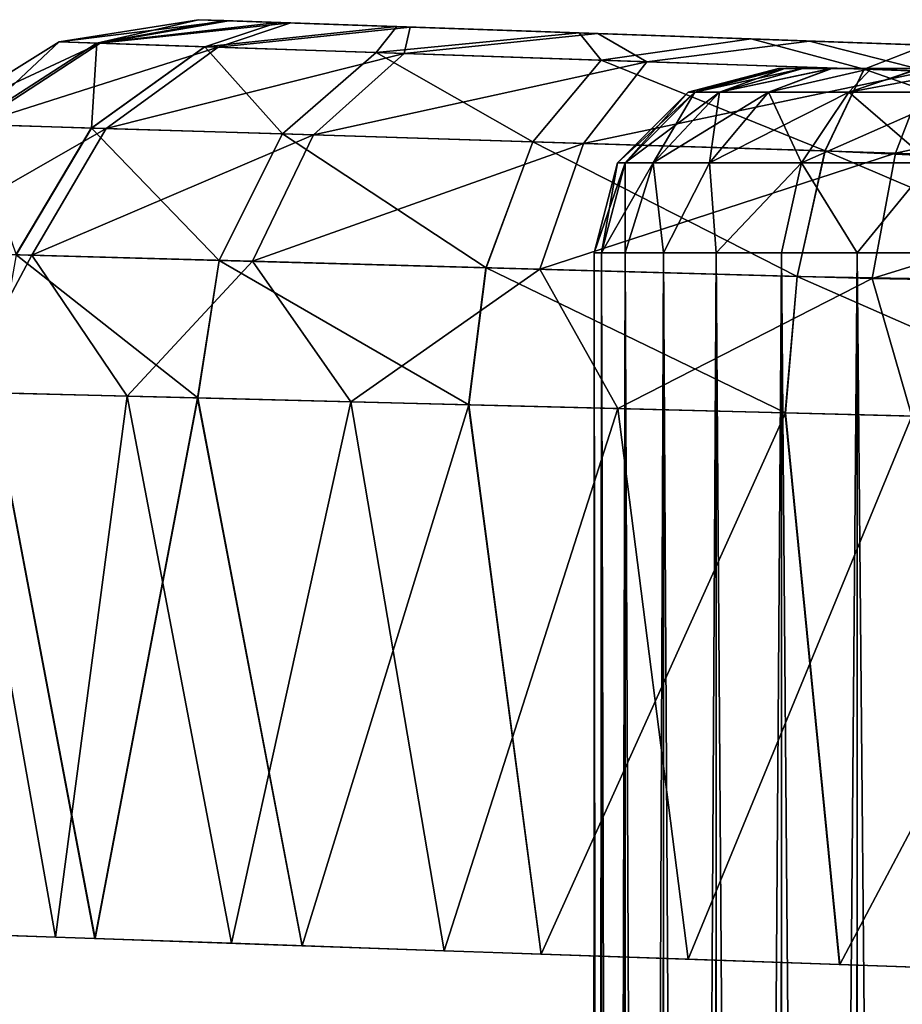
# Model space of a CAD drawing. Units: feet. Extents: x -1.5 to 12.9, y -5.3 to 2.4.
# Drawn here: x 10.7 to 10.8, y 0.8 to 1 of the extents above; entities that cross this region are included whole.
import ezdxf

# ---------------------------------------------------------------- set-up
doc = ezdxf.new("R2010")
doc.units = ezdxf.units.FT
doc.header["$MEASUREMENT"] = 0
doc.layers.get('0').update_dxf_attribs({"color": 255})
for name, color, linetype in [('AFUWA-3-ARPM', 4, 'Continuous'), ('AFUWA-3-HWSS', 4, 'Continuous'), ('AFUWA-P', 2, 'Continuous')]:
    doc.layers.add(name, color=color, linetype=linetype)

# ---------------------------------------------------------------- blocks, each defined once
blk = doc.blocks.new('A$C41B42793')
at = {"linetype": 'Continuous', "lineweight": 0}
for p, q in [((0.17133, 3.67515), (0.20106, 3.67987)), ((0.17133, 3.67515), (0.20106, 3.67987)), ((0.20106, 3.67987), (0.20652, 3.67968)), ((0.20652, 3.67968), (0.20106, 3.67987)), ((0.20652, 3.67968), (0.21799, 3.67928)), ((0.20652, 3.67968), (0.21799, 3.67928)), ((0.21799, 3.67928), (0.24345, 3.67839)), ((0.21799, 3.67928), (0.24345, 3.67839)), ((0.28231, 3.67703), (0.24345, 3.67839)), ((0.24345, 3.67839), (0.28231, 3.67703)), ((0.17133, 3.67515), (0.14361, 3.65782)), ((0.17133, 3.67515), (0.14361, 3.65782)), ((0.17133, 3.67515), (0.17935, 3.67488)), ((0.31905, 3.67575), (0.28231, 3.67703)), ((0.28231, 3.67703), (0.31905, 3.67575)), ((0.31905, 3.67575), (0.35632, 3.67445)), ((0.31905, 3.67575), (0.35632, 3.67445)), ((0.15255, 3.65754), (0.17935, 3.67488)), ((0.17824, 3.65674), (0.20242, 3.6741)), ((0.17935, 3.67488), (0.20242, 3.6741)), ((0.23902, 3.67285), (0.20242, 3.6741)), ((0.23902, 3.67285), (0.21899, 3.65547)), ((0.28708, 3.67122), (0.23902, 3.67285)), ((0.28708, 3.67122), (0.27248, 3.65379)), ((0.28708, 3.67122), (0.34316, 3.66931)), ((0.34316, 3.66931), (0.33486, 3.65184)), ((0.34316, 3.66931), (0.40367, 3.66713)), ((0.15255, 3.65754), (0.17824, 3.65674)), ((0.17824, 3.65674), (0.16217, 3.62969)), ((0.17824, 3.65674), (0.21899, 3.65547)), ((0.20554, 3.62849), (0.21899, 3.65547)), ((0.27248, 3.65379), (0.21899, 3.65547)), ((0.27248, 3.65379), (0.26247, 3.6269)), ((0.27248, 3.65379), (0.33486, 3.65184)), ((0.33486, 3.65184), (0.32891, 3.62505)), ((0.40211, 3.6487), (0.33486, 3.65184)), ((0.20554, 3.62849), (0.16217, 3.62969)), ((0.20554, 3.62849), (0.20095, 3.59911)), ((0.20554, 3.62849), (0.26247, 3.6269)), ((0.25879, 3.59764), (0.26247, 3.6269)), ((0.26247, 3.6269), (0.32891, 3.62505)), ((0.32891, 3.62505), (0.32636, 3.59592)), ((0.40064, 3.62373), (0.32891, 3.62505)), ((0.20095, 3.59911), (0.15693, 3.60023)), ((0.15693, 3.60023), (0.20095, 3.59911)), ((0.15693, 3.60023), (0.179, 3.48366)), ((0.179, 3.48366), (0.20095, 3.59911)), ((0.25879, 3.59764), (0.20095, 3.59911)), ((0.25879, 3.59764), (0.20095, 3.59911)), ((0.22324, 3.48213), (0.20095, 3.59911)), ((0.25879, 3.59764), (0.32636, 3.59592)), ((0.25879, 3.59764), (0.32636, 3.59592)), ((0.25879, 3.59764), (0.27425, 3.48034)), ((0.39941, 3.59406), (0.32636, 3.59592)), ((0.32636, 3.59592), (0.33797, 3.47813)), ((0.39941, 3.59406), (0.32636, 3.59592)), ((0.14545, 3.48482), (0.179, 3.48366)), ((0.22324, 3.48213), (0.179, 3.48366)), ((0.21553, 3.4824), (0.25354, 3.48106)), ((0.22324, 3.48213), (0.27425, 3.48034)), ((0.25354, 3.48107), (0.25354, 3.48106)), ((0.28551, 3.47995), (0.25354, 3.48106)), ((0.27425, 3.48034), (0.33797, 3.47813)), ((0.28551, 3.45555), (0.28551, 3.47995)), ((0.28551, 3.47995), (0.28551, 3.45555)), ((0.28713, 3.4799), (0.28713, 3.45535)), ((0.29215, 3.47972), (0.29215, 3.45493)), ((0.30035, 3.45456), (0.30035, 3.47944)), ((0.31158, 3.47905), (0.31158, 3.45411)), ((0.32551, 3.47856), (0.32551, 3.45383)), ((0.33797, 3.47813), (0.39941, 3.47597)), ((0.34168, 3.45357), (0.34168, 3.478))]:
    blk.add_line(p, q, dxfattribs=at)

msp = doc.modelspace()

# ---------------------------------------------------------------- linework, layer by layer
at = {"layer": 'AFUWA-3-ARPM'}
for points in [[(10.69058, 1.02833, 23.30962), (10.66086, 1.02361, 23.30962), (10.66888, 1.02334, 23.37059)], [(10.66086, 1.02361, 23.30962), (10.69058, 1.02833, 23.30962), (10.66086, 1.02361, 21.18084)], [(10.69058, 1.02833, 23.30962), (10.69058, 1.02833, 21.18084), (10.66086, 1.02361, 21.18084)], [(10.69058, 1.02833, 21.18084), (10.69709, 1.0281, 21.12978), (10.66086, 1.02361, 21.18084)], [(10.66086, 1.02361, 21.18084), (10.69709, 1.0281, 21.12978), (10.66963, 1.02331, 21.11715)], [(10.66888, 1.02334, 23.37059), (10.69605, 1.02814, 23.3567), (10.69058, 1.02833, 23.30962)], [(10.70752, 1.02774, 23.39371), (10.69605, 1.02814, 23.3567), (10.66888, 1.02334, 23.37059)], [(10.71029, 1.02764, 21.09054), (10.66963, 1.02331, 21.11715), (10.69709, 1.0281, 21.12978)], [(10.69058, 1.02833, 21.18084), (10.77504, 1.02538, 21.18084), (10.69709, 1.0281, 21.12978)], [(10.69058, 1.02833, 23.30962), (10.77504, 1.02538, 23.30755), (10.78575, 1.025, 23.25714)], [(10.69605, 1.02814, 23.3567), (10.77504, 1.02538, 23.30755), (10.69058, 1.02833, 23.30962)], [(10.78575, 1.025, 23.25714), (10.81606, 1.02395, 23.2154), (10.69058, 1.02833, 23.30962)], [(10.69058, 1.02833, 23.30962), (10.81606, 1.02395, 23.2154), (10.69058, 1.02833, 21.18084)], [(10.78575, 1.025, 21.23125), (10.69058, 1.02833, 21.18084), (10.81606, 1.02395, 21.27299)], [(10.69058, 1.02833, 21.18084), (10.81606, 1.02395, 23.2154), (10.81606, 1.02395, 21.27299)], [(10.77504, 1.02538, 21.18084), (10.69058, 1.02833, 21.18084), (10.78575, 1.025, 21.23125)], [(10.69605, 1.02814, 23.3567), (10.70752, 1.02774, 23.39371), (10.77504, 1.02538, 23.30755)], [(10.77504, 1.02538, 21.18084), (10.71029, 1.02764, 21.09054), (10.69709, 1.0281, 21.12978)], [(10.66888, 1.02334, 23.37059), (10.69195, 1.02255, 23.42751), (10.70752, 1.02774, 23.39371)], [(10.69478, 1.02246, 21.05811), (10.66963, 1.02331, 21.11715), (10.71029, 1.02764, 21.09054)], [(10.73298, 1.02685, 23.43654), (10.70752, 1.02774, 23.39371), (10.69195, 1.02255, 23.42751)], [(10.69195, 1.02255, 23.42751), (10.72855, 1.02131, 23.47676), (10.73298, 1.02685, 23.43654)], [(10.73577, 1.02675, 21.05191), (10.69478, 1.02246, 21.05811), (10.71029, 1.02764, 21.09054)], [(10.73449, 1.02111, 21.00776), (10.69478, 1.02246, 21.05811), (10.73577, 1.02675, 21.05191)], [(10.73298, 1.02685, 23.43654), (10.77504, 1.02538, 23.30755), (10.70752, 1.02774, 23.39371)], [(10.71029, 1.02764, 21.09054), (10.77504, 1.02538, 21.18084), (10.78575, 1.025, 21.13043)], [(10.71029, 1.02764, 21.09054), (10.78575, 1.025, 21.13043), (10.73577, 1.02675, 21.05191)], [(10.77184, 1.02549, 23.47494), (10.73298, 1.02685, 23.43654), (10.72855, 1.02131, 23.47676)], [(10.77184, 1.02549, 23.47494), (10.78575, 1.025, 23.35796), (10.73298, 1.02685, 23.43654)], [(10.73298, 1.02685, 23.43654), (10.78575, 1.025, 23.35796), (10.77504, 1.02538, 23.30755)], [(10.73577, 1.02675, 21.05191), (10.77586, 1.02535, 21.01129), (10.73449, 1.02111, 21.00776)], [(10.78575, 1.025, 21.13043), (10.77586, 1.02535, 21.01129), (10.73577, 1.02675, 21.05191)], [(10.77184, 1.02549, 23.47494), (10.72855, 1.02131, 23.47676), (10.7766, 1.01968, 23.51489)], [(10.7863, 1.01935, 20.97002), (10.73449, 1.02111, 21.00776), (10.77586, 1.02535, 21.01129)], [(10.80857, 1.02421, 23.49967), (10.81606, 1.02395, 23.39971), (10.77184, 1.02549, 23.47494)], [(10.77184, 1.02549, 23.47494), (10.81606, 1.02395, 23.39971), (10.78575, 1.025, 23.35796)], [(10.77184, 1.02549, 23.47494), (10.7766, 1.01968, 23.51489), (10.80857, 1.02421, 23.49967)], [(10.78575, 1.025, 21.13043), (10.81606, 1.02395, 21.08869), (10.77586, 1.02535, 21.01129)], [(10.77586, 1.02535, 21.01129), (10.81606, 1.02395, 21.08869), (10.82101, 1.02377, 20.9851)], [(10.77586, 1.02535, 21.01129), (10.82101, 1.02377, 20.9851), (10.7863, 1.01935, 20.97002)], [(10.80857, 1.02421, 23.49967), (10.7766, 1.01968, 23.51489), (10.83268, 1.01777, 23.53973)], [(10.84584, 1.02291, 23.51307), (10.81606, 1.02395, 23.39971), (10.80857, 1.02421, 23.49967)], [(10.84584, 1.02291, 23.51307), (10.80857, 1.02421, 23.49967), (10.83268, 1.01777, 23.53973)], [(10.81606, 1.02395, 21.27299), (10.86075, 1.02239, 23.1896), (10.86075, 1.02239, 21.29879)], [(10.84584, 1.02291, 23.51307), (10.86075, 1.02239, 23.4255), (10.81606, 1.02395, 23.39971)], [(10.86075, 1.02239, 21.06289), (10.82101, 1.02377, 20.9851), (10.81606, 1.02395, 21.08869)], [(10.86075, 1.02239, 23.1896), (10.81606, 1.02395, 21.27299), (10.81606, 1.02395, 23.2154)], [(10.66086, 1.02361, 23.30962), (10.63314, 1.00628, 23.30962), (10.64207, 1.006, 23.37746)], [(10.66086, 1.02361, 23.30962), (10.63314, 1.00628, 21.18084), (10.63314, 1.00628, 23.30962)], [(10.66086, 1.02361, 21.18084), (10.63314, 1.00628, 21.18084), (10.66086, 1.02361, 23.30962)], [(10.66963, 1.02331, 21.11715), (10.63314, 1.00628, 21.18084), (10.66086, 1.02361, 21.18084)], [(10.63314, 1.00628, 21.18084), (10.66963, 1.02331, 21.11715), (10.64291, 1.00597, 21.10998)], [(10.64207, 1.006, 23.37746), (10.66888, 1.02334, 23.37059), (10.66086, 1.02361, 23.30962)], [(10.64207, 1.006, 23.37746), (10.66777, 1.00519, 23.44076), (10.66888, 1.02334, 23.37059)], [(10.66963, 1.02331, 21.11715), (10.69478, 1.02246, 21.05811), (10.64291, 1.00597, 21.10998)], [(10.69478, 1.02246, 21.05811), (10.67092, 1.0051, 21.04431), (10.64291, 1.00597, 21.10998)], [(10.66777, 1.00519, 23.44076), (10.69195, 1.02255, 23.42751), (10.66888, 1.02334, 23.37059)], [(10.66777, 1.00519, 23.44076), (10.70852, 1.00392, 23.49551), (10.69195, 1.02255, 23.42751)], [(10.73449, 1.02111, 21.00776), (10.67092, 1.0051, 21.04431), (10.69478, 1.02246, 21.05811)], [(10.70852, 1.00392, 23.49551), (10.72855, 1.02131, 23.47676), (10.69195, 1.02255, 23.42751)], [(10.84618, 1.01731, 20.94717), (10.7863, 1.01935, 20.97002), (10.82101, 1.02377, 20.9851)], [(10.82101, 1.02377, 20.9851), (10.86075, 1.02239, 21.06289), (10.8598, 1.02242, 20.974)], [(10.82101, 1.02377, 20.9851), (10.8598, 1.02242, 20.974), (10.84618, 1.01731, 20.94717)], [(10.8932, 1.01558, 23.55037), (10.84584, 1.02291, 23.51307), (10.83268, 1.01777, 23.53973)], [(10.71514, 1.00371, 20.98835), (10.67092, 1.0051, 21.04431), (10.73449, 1.02111, 21.00776)], [(10.70852, 1.00392, 23.49551), (10.76201, 1.00225, 23.53786), (10.72855, 1.02131, 23.47676)], [(10.71514, 1.00371, 20.98835), (10.73449, 1.02111, 21.00776), (10.7863, 1.01935, 20.97002)], [(10.76201, 1.00225, 23.53786), (10.7766, 1.01968, 23.51489), (10.72855, 1.02131, 23.47676)], [(10.7728, 1.00191, 20.94644), (10.71514, 1.00371, 20.98835), (10.7863, 1.01935, 20.97002)], [(10.7766, 1.01968, 23.51489), (10.76201, 1.00225, 23.53786), (10.82438, 1.0003, 23.5654)], [(10.7863, 1.01935, 20.97002), (10.84618, 1.01731, 20.94717), (10.7728, 1.00191, 20.94644)], [(10.83268, 1.01777, 23.53973), (10.7766, 1.01968, 23.51489), (10.82438, 1.0003, 23.5654)], [(10.89163, 0.99715, 23.57682), (10.83268, 1.01777, 23.53973), (10.82438, 1.0003, 23.5654)], [(10.83268, 1.01777, 23.53973), (10.89163, 0.99715, 23.57682), (10.8932, 1.01558, 23.55037)], [(10.83939, 0.99983, 20.92112), (10.7728, 1.00191, 20.94644), (10.84618, 1.01731, 20.94717)], [(10.83939, 0.99983, 20.92112), (10.84618, 1.01731, 20.94717), (10.91001, 1.01501, 20.94012)], [(10.91029, 0.99657, 20.9137), (10.83939, 0.99983, 20.92112), (10.91001, 1.01501, 20.94012)], [(10.67092, 1.0051, 21.04431), (10.62525, 0.97889, 21.10539), (10.64291, 1.00597, 21.10998)], [(10.67092, 1.0051, 21.04431), (10.65505, 0.97806, 21.03545), (10.62525, 0.97889, 21.10539)], [(10.64207, 1.006, 23.37746), (10.65169, 0.97815, 23.44927), (10.66777, 1.00519, 23.44076)], [(10.65169, 0.97815, 23.44927), (10.69506, 0.97694, 23.5076), (10.66777, 1.00519, 23.44076)], [(10.65505, 0.97806, 21.03545), (10.67092, 1.0051, 21.04431), (10.71514, 1.00371, 20.98835)], [(10.66777, 1.00519, 23.44076), (10.69506, 0.97694, 23.5076), (10.70852, 1.00392, 23.49551)], [(10.70211, 0.97675, 20.97583), (10.65505, 0.97806, 21.03545), (10.71514, 1.00371, 20.98835)], [(10.70852, 1.00392, 23.49551), (10.69506, 0.97694, 23.5076), (10.752, 0.97536, 23.55274)], [(10.7728, 1.00191, 20.94644), (10.70211, 0.97675, 20.97583), (10.71514, 1.00371, 20.98835)], [(10.752, 0.97536, 23.55274), (10.76201, 1.00225, 23.53786), (10.70852, 1.00392, 23.49551)], [(10.76349, 0.97503, 20.93115), (10.70211, 0.97675, 20.97583), (10.7728, 1.00191, 20.94644)], [(10.76201, 1.00225, 23.53786), (10.752, 0.97536, 23.55274), (10.81843, 0.9735, 23.58213)], [(10.81843, 0.9735, 23.58213), (10.82438, 1.0003, 23.5654), (10.76201, 1.00225, 23.53786)], [(10.83939, 0.99983, 20.92112), (10.76349, 0.97503, 20.93115), (10.7728, 1.00191, 20.94644)], [(10.83442, 0.97306, 20.90411), (10.76349, 0.97503, 20.93115), (10.83939, 0.99983, 20.92112)], [(10.89017, 0.97218, 23.59377), (10.82438, 1.0003, 23.5654), (10.81843, 0.9735, 23.58213)], [(10.89017, 0.97218, 23.59377), (10.89163, 0.99715, 23.57682), (10.82438, 1.0003, 23.5654)], [(10.91029, 0.99657, 20.9137), (10.83442, 0.97306, 20.90411), (10.83939, 0.99983, 20.92112)], [(10.83442, 0.97306, 20.90411), (10.91029, 0.99657, 20.9137), (10.91001, 0.97162, 20.89673)], [(10.63944, 0.94886, 21.05226), (10.62525, 0.97889, 21.10539), (10.65505, 0.97806, 21.03545)], [(10.63944, 0.94886, 21.05226), (10.65505, 0.97806, 21.03545), (10.67537, 0.94795, 20.99644)], [(10.69047, 0.94757, 23.51104), (10.65169, 0.97815, 23.44927), (10.64646, 0.94868, 23.45163)], [(10.65169, 0.97815, 23.44927), (10.69047, 0.94757, 23.51104), (10.69506, 0.97694, 23.5076)], [(10.67537, 0.94795, 20.99644), (10.65505, 0.97806, 21.03545), (10.70211, 0.97675, 20.97583)], [(10.67537, 0.94795, 20.99644), (10.70211, 0.97675, 20.97583), (10.72316, 0.94673, 20.95052)], [(10.74832, 0.94609, 23.5571), (10.69506, 0.97694, 23.5076), (10.69047, 0.94757, 23.51104)], [(10.752, 0.97536, 23.55274), (10.69506, 0.97694, 23.5076), (10.74832, 0.94609, 23.5571)], [(10.76349, 0.97503, 20.93115), (10.72316, 0.94673, 20.95052), (10.70211, 0.97675, 20.97583)], [(10.72316, 0.94673, 20.95052), (10.76349, 0.97503, 20.93115), (10.78012, 0.94529, 20.91669)], [(10.74832, 0.94609, 23.5571), (10.81589, 0.94438, 23.5872), (10.752, 0.97536, 23.55274)], [(10.752, 0.97536, 23.55274), (10.81589, 0.94438, 23.5872), (10.81843, 0.9735, 23.58213)], [(10.78012, 0.94529, 20.91669), (10.76349, 0.97503, 20.93115), (10.83442, 0.97306, 20.90411)], [(10.88894, 0.94252, 23.5994), (10.81843, 0.9735, 23.58213), (10.81589, 0.94438, 23.5872)], [(10.89017, 0.97218, 23.59377), (10.81843, 0.9735, 23.58213), (10.88894, 0.94252, 23.5994)], [(10.83442, 0.97306, 20.90411), (10.84287, 0.94369, 20.89658), (10.78012, 0.94529, 20.91669)], [(10.84287, 0.94369, 20.89658), (10.83442, 0.97306, 20.90411), (10.91001, 0.97162, 20.89673)], [(10.63944, 0.94886, 21.05226), (10.66012, 0.83242, 21.01663), (10.63215, 0.8334, 21.06753)], [(10.63497, 0.83328, 23.42876), (10.66852, 0.83212, 23.48521), (10.64646, 0.94868, 23.45163)], [(10.67537, 0.94795, 20.99644), (10.66012, 0.83242, 21.01663), (10.63944, 0.94886, 21.05226)], [(10.64646, 0.94868, 23.45163), (10.66852, 0.83212, 23.48521), (10.69047, 0.94757, 23.51104)], [(10.69763, 0.83111, 20.97226), (10.66012, 0.83242, 21.01663), (10.67537, 0.94795, 20.99644)], [(10.66852, 0.83212, 23.48521), (10.71276, 0.83058, 23.5322), (10.69047, 0.94757, 23.51104)], [(10.72316, 0.94673, 20.95052), (10.69763, 0.83111, 20.97226), (10.67537, 0.94795, 20.99644)], [(10.69047, 0.94757, 23.51104), (10.71276, 0.83058, 23.5322), (10.74832, 0.94609, 23.5571)], [(10.72316, 0.94673, 20.95052), (10.74306, 0.82952, 20.93604), (10.69763, 0.83111, 20.97226)], [(10.74306, 0.82952, 20.93604), (10.72316, 0.94673, 20.95052), (10.78012, 0.94529, 20.91669)], [(10.74832, 0.94609, 23.5571), (10.71276, 0.83058, 23.5322), (10.76378, 0.8288, 23.56572)], [(10.78012, 0.94529, 20.91669), (10.79511, 0.82771, 20.91014), (10.74306, 0.82952, 20.93604)], [(10.74832, 0.94609, 23.5571), (10.76378, 0.8288, 23.56572), (10.81589, 0.94438, 23.5872)], [(10.81589, 0.94438, 23.5872), (10.76378, 0.8288, 23.56572), (10.82749, 0.82659, 23.59073)], [(10.78012, 0.94529, 20.91669), (10.84287, 0.94369, 20.89658), (10.79511, 0.82771, 20.91014)], [(10.88894, 0.94252, 23.5994), (10.81589, 0.94438, 23.5872), (10.82749, 0.82659, 23.59073)], [(10.85169, 0.82574, 20.89708), (10.79511, 0.82771, 20.91014), (10.84287, 0.94369, 20.89658)], [(10.88894, 0.94252, 23.5994), (10.82749, 0.82659, 23.59073), (10.88894, 0.82443, 23.5994)]]:
    msp.add_3dface(points, dxfattribs=at)
at = {"layer": 'AFUWA-3-HWSS'}
for points in [[(10.79515, 1.01286, 21.18084), (10.79659, 1.01286, 21.19803), (10.81441, 1.01789, 21.18084)], [(10.81441, 1.01789, 21.18084), (10.81579, 1.01789, 21.1661), (10.79515, 1.01286, 21.18084)], [(10.79515, 1.01286, 21.18084), (10.81579, 1.01789, 21.1661), (10.79659, 1.01286, 21.16364)], [(10.79515, 1.01286, 23.30755), (10.79659, 1.01286, 23.32475), (10.81441, 1.01789, 23.30755)], [(10.81441, 1.01789, 23.30755), (10.81579, 1.01789, 23.29281), (10.79515, 1.01286, 23.30755)], [(10.79515, 1.01286, 23.30755), (10.81579, 1.01789, 23.29281), (10.79659, 1.01286, 23.29036)], [(10.79659, 1.01286, 21.19803), (10.8018, 1.01286, 21.21741), (10.81577, 1.01789, 21.19577)], [(10.79659, 1.01286, 21.19803), (10.81577, 1.01789, 21.19577), (10.81441, 1.01789, 21.18084)], [(10.81579, 1.01789, 21.1661), (10.8196, 1.01789, 21.15207), (10.79659, 1.01286, 21.16364)], [(10.8018, 1.01286, 21.14426), (10.79659, 1.01286, 21.16364), (10.8196, 1.01789, 21.15207)], [(10.79659, 1.01286, 23.32475), (10.8018, 1.01286, 23.34413), (10.81577, 1.01789, 23.32249)], [(10.79659, 1.01286, 23.32475), (10.81577, 1.01789, 23.32249), (10.81441, 1.01789, 23.30755)], [(10.81579, 1.01789, 23.29281), (10.8196, 1.01789, 23.27879), (10.79659, 1.01286, 23.29036)], [(10.8018, 1.01286, 23.27098), (10.79659, 1.01286, 23.29036), (10.8196, 1.01789, 23.27879)], [(10.82565, 1.01789, 21.22295), (10.8018, 1.01286, 21.21741), (10.81231, 1.01286, 21.23803)], [(10.81952, 1.01789, 21.20981), (10.81577, 1.01789, 21.19577), (10.8018, 1.01286, 21.21741)], [(10.81952, 1.01789, 21.20981), (10.8018, 1.01286, 21.21741), (10.82565, 1.01789, 21.22295)], [(10.8196, 1.01789, 21.15207), (10.82583, 1.01789, 21.13876), (10.8018, 1.01286, 21.14426)], [(10.8018, 1.01286, 21.14426), (10.82583, 1.01789, 21.13876), (10.81231, 1.01286, 21.12364)], [(10.82565, 1.01789, 23.34967), (10.8018, 1.01286, 23.34413), (10.81231, 1.01286, 23.36475)], [(10.81952, 1.01789, 23.33652), (10.81577, 1.01789, 23.32249), (10.8018, 1.01286, 23.34413)], [(10.81952, 1.01789, 23.33652), (10.8018, 1.01286, 23.34413), (10.82565, 1.01789, 23.34967)], [(10.8196, 1.01789, 23.27879), (10.82583, 1.01789, 23.26547), (10.8018, 1.01286, 23.27098)], [(10.8018, 1.01286, 23.27098), (10.82583, 1.01789, 23.26547), (10.81231, 1.01286, 23.25036)], [(10.81231, 1.01286, 21.23803), (10.82943, 1.01286, 21.25796), (10.83417, 1.01789, 21.2352)], [(10.81231, 1.01286, 21.23803), (10.83417, 1.01789, 21.2352), (10.82565, 1.01789, 21.22295)], [(10.81231, 1.01286, 21.12364), (10.83423, 1.01789, 21.12672), (10.82943, 1.01286, 21.10371)], [(10.82583, 1.01789, 21.13876), (10.83423, 1.01789, 21.12672), (10.81231, 1.01286, 21.12364)], [(10.81231, 1.01286, 23.36475), (10.82943, 1.01286, 23.38467), (10.83417, 1.01789, 23.36191)], [(10.81231, 1.01286, 23.36475), (10.83417, 1.01789, 23.36191), (10.82565, 1.01789, 23.34967)], [(10.81231, 1.01286, 23.25036), (10.83423, 1.01789, 23.25344), (10.82943, 1.01286, 23.23043)], [(10.82583, 1.01789, 23.26547), (10.83423, 1.01789, 23.25344), (10.81231, 1.01286, 23.25036)], [(10.81577, 1.01789, 21.19577), (10.81579, 1.01789, 21.1661), (10.81441, 1.01789, 21.18084)], [(10.81577, 1.01789, 23.32249), (10.81579, 1.01789, 23.29281), (10.81441, 1.01789, 23.30755)], [(10.95324, 1.01789, 21.2458), (10.81577, 1.01789, 21.19577), (10.92784, 1.01789, 21.26043)], [(10.81577, 1.01789, 21.19577), (10.81952, 1.01789, 21.20981), (10.82565, 1.01789, 21.22295)], [(10.81577, 1.01789, 21.19577), (10.82565, 1.01789, 21.22295), (10.8988, 1.01789, 21.26543)], [(10.81577, 1.01789, 21.19577), (10.8988, 1.01789, 21.26543), (10.92784, 1.01789, 21.26043)], [(10.95324, 1.01789, 21.2458), (10.81579, 1.01789, 21.1661), (10.81577, 1.01789, 21.19577)], [(10.95324, 1.01789, 23.37252), (10.81577, 1.01789, 23.32249), (10.92784, 1.01789, 23.38715)], [(10.81577, 1.01789, 23.32249), (10.81952, 1.01789, 23.33652), (10.82565, 1.01789, 23.34967)], [(10.81577, 1.01789, 23.32249), (10.82565, 1.01789, 23.34967), (10.8988, 1.01789, 23.39215)], [(10.81577, 1.01789, 23.32249), (10.8988, 1.01789, 23.39215), (10.92784, 1.01789, 23.38715)], [(10.95324, 1.01789, 23.37252), (10.81579, 1.01789, 23.29281), (10.81577, 1.01789, 23.32249)], [(10.8196, 1.01789, 21.15207), (10.81579, 1.01789, 21.1661), (10.95324, 1.01789, 21.2458)], [(10.8196, 1.01789, 23.27879), (10.81579, 1.01789, 23.29281), (10.95324, 1.01789, 23.37252)], [(10.95324, 1.01789, 21.2458), (10.82583, 1.01789, 21.13876), (10.8196, 1.01789, 21.15207)], [(10.95324, 1.01789, 23.37252), (10.82583, 1.01789, 23.26547), (10.8196, 1.01789, 23.27879)], [(10.83417, 1.01789, 21.2352), (10.84448, 1.01789, 21.24549), (10.82565, 1.01789, 21.22295)], [(10.84448, 1.01789, 21.24549), (10.8988, 1.01789, 21.26543), (10.82565, 1.01789, 21.22295)], [(10.83417, 1.01789, 23.36191), (10.84448, 1.01789, 23.3722), (10.82565, 1.01789, 23.34967)], [(10.84448, 1.01789, 23.3722), (10.8988, 1.01789, 23.39215), (10.82565, 1.01789, 23.34967)], [(10.97226, 1.01789, 21.2233), (10.84468, 1.01789, 21.11623), (10.82583, 1.01789, 21.13876)], [(10.84468, 1.01789, 21.11623), (10.83423, 1.01789, 21.12672), (10.82583, 1.01789, 21.13876)], [(10.95324, 1.01789, 21.2458), (10.97226, 1.01789, 21.2233), (10.82583, 1.01789, 21.13876)], [(10.97226, 1.01789, 23.35002), (10.84468, 1.01789, 23.24294), (10.82583, 1.01789, 23.26547)], [(10.84468, 1.01789, 23.24294), (10.83423, 1.01789, 23.25344), (10.82583, 1.01789, 23.26547)], [(10.95324, 1.01789, 23.37252), (10.97226, 1.01789, 23.35002), (10.82583, 1.01789, 23.26547)], [(10.85353, 1.01286, 21.27423), (10.84448, 1.01789, 21.24549), (10.82943, 1.01286, 21.25796)], [(10.84448, 1.01789, 21.24549), (10.83417, 1.01789, 21.2352), (10.82943, 1.01286, 21.25796)], [(10.82943, 1.01286, 21.10371), (10.84468, 1.01789, 21.11623), (10.85663, 1.01789, 21.1078)], [(10.82943, 1.01286, 21.10371), (10.85663, 1.01789, 21.1078), (10.85353, 1.01286, 21.08744)], [(10.83423, 1.01789, 21.12672), (10.84468, 1.01789, 21.11623), (10.82943, 1.01286, 21.10371)], [(10.85353, 1.01286, 23.40095), (10.84448, 1.01789, 23.3722), (10.82943, 1.01286, 23.38467)], [(10.84448, 1.01789, 23.3722), (10.83417, 1.01789, 23.36191), (10.82943, 1.01286, 23.38467)], [(10.82943, 1.01286, 23.23043), (10.84468, 1.01789, 23.24294), (10.85663, 1.01789, 23.23452)], [(10.82943, 1.01286, 23.23043), (10.85663, 1.01789, 23.23452), (10.85353, 1.01286, 23.21416)], [(10.83423, 1.01789, 23.25344), (10.84468, 1.01789, 23.24294), (10.82943, 1.01286, 23.23043)], [(10.78171, 0.99778, 21.20053), (10.79515, 1.01286, 21.18084), (10.78007, 0.99778, 21.18084)], [(10.79659, 1.01286, 21.16364), (10.78007, 0.99778, 21.18084), (10.79515, 1.01286, 21.18084)], [(10.78171, 0.99778, 21.16114), (10.78007, 0.99778, 21.18084), (10.79659, 1.01286, 21.16364)], [(10.78171, 0.99778, 23.32725), (10.79515, 1.01286, 23.30755), (10.78007, 0.99778, 23.30755)], [(10.79659, 1.01286, 23.29036), (10.78007, 0.99778, 23.30755), (10.79515, 1.01286, 23.30755)], [(10.78171, 0.99778, 23.28786), (10.78007, 0.99778, 23.30755), (10.79659, 1.01286, 23.29036)], [(10.79659, 1.01286, 21.19803), (10.78171, 0.99778, 21.20053), (10.78768, 0.99778, 21.22272)], [(10.78171, 0.99778, 21.20053), (10.79659, 1.01286, 21.19803), (10.79515, 1.01286, 21.18084)], [(10.78171, 0.99778, 21.16114), (10.79659, 1.01286, 21.16364), (10.8018, 1.01286, 21.14426)], [(10.78768, 0.99778, 21.13895), (10.78171, 0.99778, 21.16114), (10.8018, 1.01286, 21.14426)], [(10.79659, 1.01286, 23.32475), (10.78171, 0.99778, 23.32725), (10.78768, 0.99778, 23.34944)], [(10.78171, 0.99778, 23.32725), (10.79659, 1.01286, 23.32475), (10.79515, 1.01286, 23.30755)], [(10.78171, 0.99778, 23.28786), (10.79659, 1.01286, 23.29036), (10.8018, 1.01286, 23.27098)], [(10.78768, 0.99778, 23.26567), (10.78171, 0.99778, 23.28786), (10.8018, 1.01286, 23.27098)], [(10.8018, 1.01286, 21.21741), (10.79659, 1.01286, 21.19803), (10.78768, 0.99778, 21.22272)], [(10.8018, 1.01286, 21.21741), (10.78768, 0.99778, 21.22272), (10.79972, 0.99778, 21.24633)], [(10.78768, 0.99778, 21.13895), (10.8018, 1.01286, 21.14426), (10.81231, 1.01286, 21.12364)], [(10.79972, 0.99778, 21.11534), (10.78768, 0.99778, 21.13895), (10.81231, 1.01286, 21.12364)], [(10.8018, 1.01286, 23.34413), (10.79659, 1.01286, 23.32475), (10.78768, 0.99778, 23.34944)], [(10.8018, 1.01286, 23.34413), (10.78768, 0.99778, 23.34944), (10.79972, 0.99778, 23.37305)], [(10.78768, 0.99778, 23.26567), (10.8018, 1.01286, 23.27098), (10.81231, 1.01286, 23.25036)], [(10.79972, 0.99778, 23.24206), (10.78768, 0.99778, 23.26567), (10.81231, 1.01286, 23.25036)], [(10.79972, 0.99778, 21.24633), (10.81231, 1.01286, 21.23803), (10.8018, 1.01286, 21.21741)], [(10.81231, 1.01286, 21.23803), (10.79972, 0.99778, 21.24633), (10.81932, 0.99778, 21.26916)], [(10.79972, 0.99778, 21.11534), (10.81231, 1.01286, 21.12364), (10.82943, 1.01286, 21.10371)], [(10.82943, 1.01286, 21.10371), (10.81932, 0.99778, 21.09252), (10.79972, 0.99778, 21.11534)], [(10.79972, 0.99778, 23.37305), (10.81231, 1.01286, 23.36475), (10.8018, 1.01286, 23.34413)], [(10.81231, 1.01286, 23.36475), (10.79972, 0.99778, 23.37305), (10.81932, 0.99778, 23.39587)], [(10.79972, 0.99778, 23.24206), (10.81231, 1.01286, 23.25036), (10.82943, 1.01286, 23.23043)], [(10.82943, 1.01286, 23.23043), (10.81932, 0.99778, 23.21923), (10.79972, 0.99778, 23.24206)], [(10.81932, 0.99778, 21.26916), (10.82943, 1.01286, 21.25796), (10.81231, 1.01286, 21.23803)], [(10.81932, 0.99778, 23.39587), (10.82943, 1.01286, 23.38467), (10.81231, 1.01286, 23.36475)], [(10.81932, 0.99778, 21.26916), (10.84691, 0.99778, 21.28779), (10.82943, 1.01286, 21.25796)], [(10.81932, 0.99778, 21.09252), (10.82943, 1.01286, 21.10371), (10.85353, 1.01286, 21.08744)], [(10.84691, 0.99778, 21.07388), (10.81932, 0.99778, 21.09252), (10.85353, 1.01286, 21.08744)], [(10.81932, 0.99778, 23.39587), (10.84691, 0.99778, 23.41451), (10.82943, 1.01286, 23.38467)], [(10.81932, 0.99778, 23.21923), (10.82943, 1.01286, 23.23043), (10.85353, 1.01286, 23.21416)], [(10.84691, 0.99778, 23.2006), (10.81932, 0.99778, 23.21923), (10.85353, 1.01286, 23.21416)], [(10.85353, 1.01286, 21.27423), (10.82943, 1.01286, 21.25796), (10.84691, 0.99778, 21.28779)], [(10.85353, 1.01286, 23.40095), (10.82943, 1.01286, 23.38467), (10.84691, 0.99778, 23.41451)], [(10.77504, 0.97852, 21.18084), (10.77664, 0.97852, 21.20133), (10.78007, 0.99778, 21.18084)], [(10.77504, 0.97852, 21.18084), (10.78007, 0.99778, 21.18084), (10.78171, 0.99778, 21.16114)], [(10.78171, 0.99778, 21.16114), (10.77664, 0.97852, 21.16034), (10.77504, 0.97852, 21.18084)], [(10.77504, 0.97852, 23.30755), (10.77664, 0.97852, 23.32805), (10.78007, 0.99778, 23.30755)], [(10.77504, 0.97852, 23.30755), (10.78007, 0.99778, 23.30755), (10.78171, 0.99778, 23.28786)], [(10.78171, 0.99778, 23.28786), (10.77664, 0.97852, 23.28706), (10.77504, 0.97852, 23.30755)], [(10.77664, 0.97852, 21.20133), (10.78171, 0.99778, 21.20053), (10.78007, 0.99778, 21.18084)], [(10.77664, 0.97852, 21.20133), (10.78166, 0.97852, 21.22122), (10.78171, 0.99778, 21.20053)], [(10.77664, 0.97852, 21.16034), (10.78768, 0.99778, 21.13895), (10.78166, 0.97852, 21.14045)], [(10.78768, 0.99778, 21.13895), (10.77664, 0.97852, 21.16034), (10.78171, 0.99778, 21.16114)], [(10.77664, 0.97852, 23.32805), (10.78171, 0.99778, 23.32725), (10.78007, 0.99778, 23.30755)], [(10.77664, 0.97852, 23.32805), (10.78166, 0.97852, 23.34794), (10.78171, 0.99778, 23.32725)], [(10.77664, 0.97852, 23.28706), (10.78768, 0.99778, 23.26567), (10.78166, 0.97852, 23.26717)], [(10.78768, 0.99778, 23.26567), (10.77664, 0.97852, 23.28706), (10.78171, 0.99778, 23.28786)], [(10.78166, 0.97852, 21.22122), (10.78768, 0.99778, 21.22272), (10.78171, 0.99778, 21.20053)], [(10.78166, 0.97852, 21.22122), (10.78985, 0.97852, 21.23992), (10.78768, 0.99778, 21.22272)], [(10.78985, 0.97852, 21.12175), (10.78166, 0.97852, 21.14045), (10.78768, 0.99778, 21.13895)], [(10.78166, 0.97852, 23.34794), (10.78768, 0.99778, 23.34944), (10.78171, 0.99778, 23.32725)], [(10.78166, 0.97852, 23.34794), (10.78985, 0.97852, 23.36664), (10.78768, 0.99778, 23.34944)], [(10.78985, 0.97852, 23.24847), (10.78166, 0.97852, 23.26717), (10.78768, 0.99778, 23.26567)], [(10.78985, 0.97852, 21.23992), (10.79972, 0.99778, 21.24633), (10.78768, 0.99778, 21.22272)], [(10.78985, 0.97852, 21.12175), (10.78768, 0.99778, 21.13895), (10.79972, 0.99778, 21.11534)], [(10.78985, 0.97852, 23.36664), (10.79972, 0.99778, 23.37305), (10.78768, 0.99778, 23.34944)], [(10.78985, 0.97852, 23.24847), (10.78768, 0.99778, 23.26567), (10.79972, 0.99778, 23.24206)], [(10.78985, 0.97852, 21.23992), (10.80109, 0.97852, 21.25712), (10.79972, 0.99778, 21.24633)], [(10.79972, 0.99778, 21.11534), (10.80109, 0.97852, 21.10455), (10.78985, 0.97852, 21.12175)], [(10.78985, 0.97852, 23.36664), (10.80109, 0.97852, 23.38384), (10.79972, 0.99778, 23.37305)], [(10.79972, 0.99778, 23.24206), (10.80109, 0.97852, 23.23127), (10.78985, 0.97852, 23.24847)], [(10.81932, 0.99778, 21.26916), (10.79972, 0.99778, 21.24633), (10.80109, 0.97852, 21.25712)], [(10.80109, 0.97852, 21.10455), (10.79972, 0.99778, 21.11534), (10.81932, 0.99778, 21.09252)], [(10.81932, 0.99778, 23.39587), (10.79972, 0.99778, 23.37305), (10.80109, 0.97852, 23.38384)], [(10.80109, 0.97852, 23.23127), (10.79972, 0.99778, 23.24206), (10.81932, 0.99778, 23.21923)], [(10.81932, 0.99778, 21.26916), (10.80109, 0.97852, 21.25712), (10.81504, 0.97852, 21.27222)], [(10.80109, 0.97852, 21.10455), (10.81932, 0.99778, 21.09252), (10.81504, 0.97852, 21.08945)], [(10.81932, 0.99778, 23.39587), (10.80109, 0.97852, 23.38384), (10.81504, 0.97852, 23.39894)], [(10.80109, 0.97852, 23.23127), (10.81932, 0.99778, 23.21923), (10.81504, 0.97852, 23.21617)], [(10.81504, 0.97852, 21.27222), (10.83121, 0.97852, 21.28475), (10.81932, 0.99778, 21.26916)], [(10.83121, 0.97852, 21.07692), (10.81504, 0.97852, 21.08945), (10.81932, 0.99778, 21.09252)], [(10.81504, 0.97852, 23.39894), (10.83121, 0.97852, 23.41147), (10.81932, 0.99778, 23.39587)], [(10.83121, 0.97852, 23.20364), (10.81504, 0.97852, 23.21617), (10.81932, 0.99778, 23.21923)], [(10.83121, 0.97852, 21.28475), (10.84691, 0.99778, 21.28779), (10.81932, 0.99778, 21.26916)], [(10.83121, 0.97852, 21.07692), (10.81932, 0.99778, 21.09252), (10.84691, 0.99778, 21.07388)], [(10.83121, 0.97852, 23.41147), (10.84691, 0.99778, 23.41451), (10.81932, 0.99778, 23.39587)], [(10.83121, 0.97852, 23.20364), (10.81932, 0.99778, 23.21923), (10.84691, 0.99778, 23.2006)], [(10.83121, 0.97852, 21.28475), (10.84928, 0.97852, 21.29445), (10.84691, 0.99778, 21.28779)], [(10.84928, 0.97852, 21.06722), (10.83121, 0.97852, 21.07692), (10.84691, 0.99778, 21.07388)], [(10.83121, 0.97852, 23.41147), (10.84928, 0.97852, 23.42117), (10.84691, 0.99778, 23.41451)], [(10.84928, 0.97852, 23.19394), (10.83121, 0.97852, 23.20364), (10.84691, 0.99778, 23.2006)], [(10.77504, 0.97852, 21.18084), (10.77682, -0.97817, 21.20127), (10.77664, 0.97852, 21.20133)], [(10.77504, 0.97852, 21.18084), (10.77504, -0.97817, 21.18084), (10.77682, -0.97817, 21.20127)], [(10.77664, 0.97852, 21.16034), (10.77504, -0.97817, 21.18084), (10.77504, 0.97852, 21.18084)], [(10.77504, -0.97817, 21.18084), (10.77664, 0.97852, 21.16034), (10.77682, -0.97817, 21.1604)], [(10.77504, 0.97852, 23.30755), (10.77682, -0.97817, 23.32799), (10.77664, 0.97852, 23.32805)], [(10.77504, 0.97852, 23.30755), (10.77504, -0.97817, 23.30755), (10.77682, -0.97817, 23.32799)], [(10.77664, 0.97852, 23.28706), (10.77504, -0.97817, 23.30755), (10.77504, 0.97852, 23.30755)], [(10.77504, -0.97817, 23.30755), (10.77664, 0.97852, 23.28706), (10.77682, -0.97817, 23.28712)], [(10.78166, 0.97852, 21.22122), (10.77664, 0.97852, 21.20133), (10.77682, -0.97817, 21.20127)], [(10.77664, 0.97852, 21.16034), (10.78184, -0.97817, 21.14077), (10.77682, -0.97817, 21.1604)], [(10.78166, 0.97852, 21.14045), (10.78184, -0.97817, 21.14077), (10.77664, 0.97852, 21.16034)], [(10.78166, 0.97852, 23.34794), (10.77664, 0.97852, 23.32805), (10.77682, -0.97817, 23.32799)], [(10.77664, 0.97852, 23.28706), (10.78184, -0.97817, 23.26748), (10.77682, -0.97817, 23.28712)], [(10.78166, 0.97852, 23.26717), (10.78184, -0.97817, 23.26748), (10.77664, 0.97852, 23.28706)], [(10.77682, -0.97817, 21.20127), (10.78184, -0.97817, 21.22091), (10.78166, 0.97852, 21.22122)], [(10.77682, -0.97817, 23.32799), (10.78184, -0.97817, 23.34763), (10.78166, 0.97852, 23.34794)], [(10.78166, 0.97852, 21.22122), (10.78184, -0.97817, 21.22091), (10.78985, 0.97852, 21.23992)], [(10.78166, 0.97852, 21.14045), (10.79008, -0.97817, 21.12197), (10.78184, -0.97817, 21.14077)], [(10.78985, 0.97852, 21.12175), (10.79008, -0.97817, 21.12197), (10.78166, 0.97852, 21.14045)], [(10.78166, 0.97852, 23.34794), (10.78184, -0.97817, 23.34763), (10.78985, 0.97852, 23.36664)], [(10.78166, 0.97852, 23.26717), (10.79008, -0.97817, 23.24869), (10.78184, -0.97817, 23.26748)], [(10.78985, 0.97852, 23.24847), (10.79008, -0.97817, 23.24869), (10.78166, 0.97852, 23.26717)], [(10.79008, -0.97817, 21.2397), (10.78985, 0.97852, 21.23992), (10.78184, -0.97817, 21.22091)], [(10.79008, -0.97817, 23.36642), (10.78985, 0.97852, 23.36664), (10.78184, -0.97817, 23.34763)], [(10.79008, -0.97817, 21.2397), (10.80109, 0.97852, 21.25712), (10.78985, 0.97852, 21.23992)], [(10.80109, 0.97852, 21.10455), (10.80122, -0.97817, 21.10493), (10.78985, 0.97852, 21.12175)], [(10.80122, -0.97817, 21.10493), (10.79008, -0.97817, 21.12197), (10.78985, 0.97852, 21.12175)], [(10.79008, -0.97817, 23.36642), (10.80109, 0.97852, 23.38384), (10.78985, 0.97852, 23.36664)], [(10.80109, 0.97852, 23.23127), (10.80122, -0.97817, 23.23165), (10.78985, 0.97852, 23.24847)], [(10.80122, -0.97817, 23.23165), (10.79008, -0.97817, 23.24869), (10.78985, 0.97852, 23.24847)], [(10.80109, 0.97852, 21.25712), (10.79008, -0.97817, 21.2397), (10.80122, -0.97817, 21.25674)], [(10.80109, 0.97852, 23.38384), (10.79008, -0.97817, 23.36642), (10.80122, -0.97817, 23.38346)], [(10.81504, 0.97852, 21.27222), (10.80109, 0.97852, 21.25712), (10.80122, -0.97817, 21.25674)], [(10.80109, 0.97852, 21.10455), (10.81505, -0.97817, 21.08987), (10.80122, -0.97817, 21.10493)], [(10.81505, -0.97817, 21.08987), (10.80109, 0.97852, 21.10455), (10.81504, 0.97852, 21.08945)], [(10.81504, 0.97852, 23.39894), (10.80109, 0.97852, 23.38384), (10.80122, -0.97817, 23.38346)], [(10.80109, 0.97852, 23.23127), (10.81505, -0.97817, 23.21659), (10.80122, -0.97817, 23.23165)], [(10.81505, -0.97817, 23.21659), (10.80109, 0.97852, 23.23127), (10.81504, 0.97852, 23.21617)], [(10.80122, -0.97817, 21.25674), (10.81505, -0.97817, 21.2718), (10.81504, 0.97852, 21.27222)], [(10.80122, -0.97817, 23.38346), (10.81505, -0.97817, 23.39852), (10.81504, 0.97852, 23.39894)], [(10.81504, 0.97852, 21.27222), (10.81505, -0.97817, 21.2718), (10.83121, 0.97852, 21.28475)], [(10.81504, 0.97852, 21.08945), (10.83121, 0.97852, 21.07692), (10.83121, -0.97817, 21.07724)], [(10.81505, -0.97817, 21.08987), (10.81504, 0.97852, 21.08945), (10.83121, -0.97817, 21.07724)], [(10.81504, 0.97852, 23.39894), (10.81505, -0.97817, 23.39852), (10.83121, 0.97852, 23.41147)], [(10.81504, 0.97852, 23.21617), (10.83121, 0.97852, 23.20364), (10.83121, -0.97817, 23.20395)], [(10.81505, -0.97817, 23.21659), (10.81504, 0.97852, 23.21617), (10.83121, -0.97817, 23.20395)], [(10.83121, -0.97817, 21.28444), (10.83121, 0.97852, 21.28475), (10.81505, -0.97817, 21.2718)], [(10.83121, -0.97817, 23.41116), (10.83121, 0.97852, 23.41147), (10.81505, -0.97817, 23.39852)], [(10.83121, -0.97817, 21.28444), (10.84928, 0.97852, 21.29445), (10.83121, 0.97852, 21.28475)], [(10.84928, 0.97852, 21.29445), (10.83121, -0.97817, 21.28444), (10.84913, -0.97817, 21.2942)], [(10.83121, 0.97852, 21.07692), (10.84928, 0.97852, 21.06722), (10.84913, -0.97817, 21.06747)], [(10.83121, -0.97817, 21.07724), (10.83121, 0.97852, 21.07692), (10.84913, -0.97817, 21.06747)], [(10.83121, -0.97817, 23.41116), (10.84928, 0.97852, 23.42117), (10.83121, 0.97852, 23.41147)], [(10.84928, 0.97852, 23.42117), (10.83121, -0.97817, 23.41116), (10.84913, -0.97817, 23.42093)], [(10.83121, 0.97852, 23.20364), (10.84928, 0.97852, 23.19394), (10.84913, -0.97817, 23.19418)], [(10.83121, -0.97817, 23.20395), (10.83121, 0.97852, 23.20364), (10.84913, -0.97817, 23.19418)]]:
    msp.add_3dface(points, dxfattribs=at)

# ---------------------------------------------------------------- block references
at = {"layer": 'AFUWA-P'}
msp.add_blockref('A$C41B42793', (10.48941, -2.6516), dxfattribs=at)

doc.saveas('drawing.dxf')
